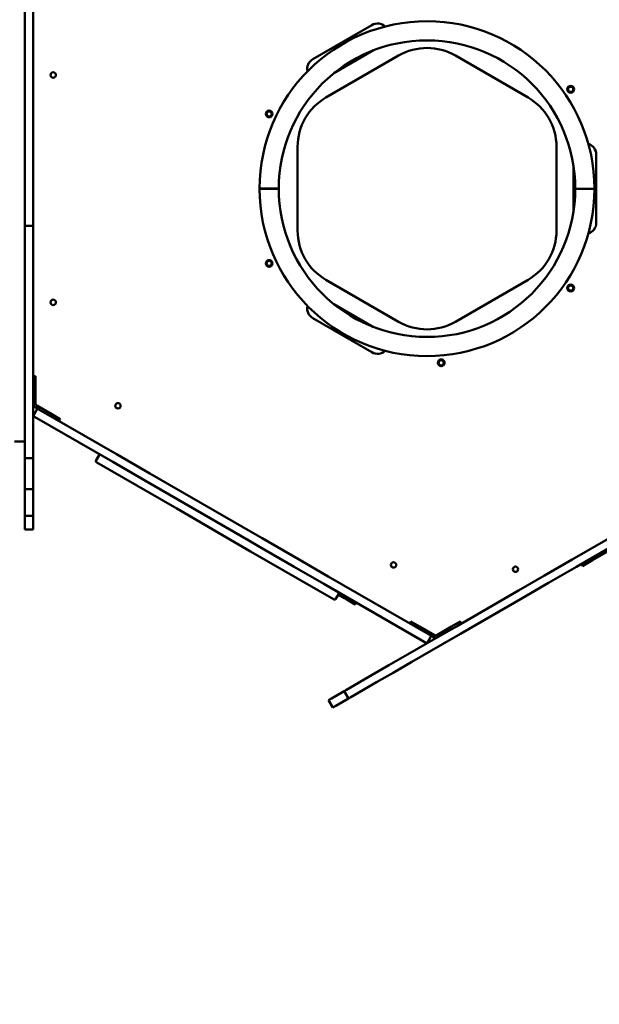
# Model space of a CAD drawing. Units: millimetres. Extents: x 330 to 18130, y 284 to 15084.
# Drawn here: x 10397 to 11417, y 4422 to 6154 of the extents above; entities that cross this region are included whole.
import ezdxf

# ---------------------------------------------------------------- set-up
doc = ezdxf.new("R2010")
doc.units = ezdxf.units.MM
doc.linetypes.add('ACAD_ISO03W100', pattern=[30, 12, -18])
doc.layers.add('strefa bezpieczeństwa', color=6, linetype='ACAD_ISO03W100')
doc.layers.add('wymiary 100 strefy', color=5, linetype='Continuous')
doc.layers.add('Widoczne (ISO)', color=5, linetype='Continuous', lineweight=50)
doc.styles.get("Standard").update_dxf_attribs({"font": 'arial.ttf'})
doc.dimstyles.new('FK_rzuty 100_STREFY', dxfattribs={"dimscale": 100, "dimtxt": 4, "dimasz": 2.5, "dimexe": 1.25, "dimexo": 0.625, "dimgap": 1, "dimtad": 1, "dimlfac": 0.001, "dimrnd": 0.01, "dimzin": 1, "dimdsep": 46, "dimtxsty": 'Standard', "dimblk": 'OBLIQUE', "dimcen": 2.5, "dimadec": 0, "dimazin": 0, "dimtfac": 1, "dimtmove": 0, "dimatfit": 3, "dimfxl": 1, "dimarcsym": 0})

# ---------------------------------------------------------------- blocks, each defined once
blk = doc.blocks.new('_Oblique')
at = {"color": 0, "linetype": 'ByBlock', "lineweight": -2}
blk.add_line((-0.5, -0.5), (0.5, 0.5), dxfattribs=at)
blk = doc.blocks.new('*D7')
at = {"layer": 'Defpoints', "color": 0, "transparency": 16777216}
for p in [(5116.4, 5857.1), (14113.5, 5857.1), (14113.5, 2355)]:
    blk.add_point(p, dxfattribs=at)
at = {"layer": 'wymiary 100 strefy', "color": 0, "lineweight": -2, "transparency": 16777216}
for p, q in [((5116.4, 5794.6), (5116.4, 2230)), ((14113.5, 5794.6), (14113.5, 2230)), ((5116.4, 2355), (14113.5, 2355))]:
    blk.add_line(p, q, dxfattribs=at)
at = {"layer": 'wymiary 100 strefy', "color": 0, "lineweight": -2, "transparency": 16777216, "xscale": 250, "yscale": 250, "zscale": 250, "rotation": 180}
blk.add_blockref('_Oblique', (5116.4, 2355), dxfattribs=at)
at = {"layer": 'wymiary 100 strefy', "color": 0, "lineweight": -2, "transparency": 16777216, "xscale": 250, "yscale": 250, "zscale": 250}
blk.add_blockref('_Oblique', (14113.5, 2355), dxfattribs=at)
at = {"layer": 'wymiary 100 strefy', "color": 0, "transparency": 16777216, "insert": (9614.9, 2659.2), "char_height": 400, "attachment_point": 5}
blk.add_mtext('9.00 m', dxfattribs=at)
blk = doc.blocks.new('*D6')
at = {"layer": 'Defpoints', "color": 0, "transparency": 16777216}
for p in [(4325, 8852.3), (11065.5, 8852.3), (11720.1, 3017.6)]:
    blk.add_point(p, dxfattribs=at)
at = {"layer": 'wymiary 100 strefy', "color": 0, "lineweight": -2, "transparency": 16777216}
for p, q in [((11003, 8852.3), (4200, 8852.3)), ((4325, 3017.6), (4325, 8852.3)), ((11657.6, 3017.6), (4200, 3017.6))]:
    blk.add_line(p, q, dxfattribs=at)
at = {"layer": 'wymiary 100 strefy', "color": 0, "lineweight": -2, "transparency": 16777216, "xscale": 250, "yscale": 250, "zscale": 250}
for p, rotation in [((4325, 8852.3), 90), ((4325, 3017.6), 270)]:
    blk.add_blockref('_Oblique', p, dxfattribs=dict(at, rotation=rotation))
at = {"layer": 'wymiary 100 strefy', "color": 0, "transparency": 16777216, "insert": (4020.6, 5934.9), "char_height": 400, "attachment_point": 5, "rotation": 90}
blk.add_mtext('5.83 m', dxfattribs=at)

msp = doc.modelspace()

# ---------------------------------------------------------------- linework, layer by layer
at = {"layer": 'strefa bezpieczeństwa', "lineweight": 25, "ltscale": 10}
msp.add_lwpolyline([(13503.1, 4649.372, -0.63061555), (10476.302, 3520.348, -0.10376106), (9943.944, 3830.139, -0.05721968), (9632.572, 3972.078), (6616.379, 3972.078, -0.41421356), (5116.379, 5472.078), (5116.379, 6242.078, -0.41421356), (6616.379, 7742.078), (9548.552, 7742.078, -0.49313617), (11747.429, 8652.845), (12786.217, 8053.1, -0.2128508), (13503.788, 7064.277, -0.50521547), (13503.1, 4649.372)], format="xyb", dxfattribs=at)
at = {"layer": 'Widoczne (ISO)'}
for p, q in [((10406.377, 6041.91), (10406.377, 6330.406)), ((10421.377, 6330.406), (10421.377, 6041.91)), ((11017.249, 6144.998), (10913.326, 6084.998)), ((10950.278, 6060.145), (11020.297, 6100.57)), ((10936.377, 6017.478), (11064.198, 6091.275)), ((11164.198, 6091.275), (11292.018, 6017.478)), ((10406.377, 5982.328), (10406.377, 6041.91)), ((10421.377, 6041.91), (10421.377, 5982.328)), ((10406.377, 5899.625), (10406.377, 5982.328)), ((10421.377, 5982.328), (10421.377, 5899.625)), ((10886.377, 5783.281), (10886.377, 5930.875)), ((11342.018, 5930.875), (11342.018, 5783.281)), ((11412.018, 5797.078), (11412.018, 5917.078)), ((10406.377, 5836.93), (10406.377, 5899.625)), ((10421.377, 5899.625), (10421.377, 5836.93)), ((11372.018, 5897.503), (11372.018, 5816.653)), ((10853.227, 5857.078), (10819.527, 5857.078)), ((10819.528, 5857.609), (10853.228, 5857.548)), ((11408.868, 5857.078), (11375.168, 5857.078)), ((11408.868, 5856.548), (11375.168, 5856.609)), ((10406.377, 5796.765), (10406.377, 5836.93)), ((10421.377, 5836.93), (10421.377, 5796.765)), ((10406.377, 5791.607), (10406.377, 5796.765)), ((10406.377, 5791.607), (10406.377, 5777.396)), ((10406.377, 5791.607), (10421.377, 5791.607)), ((10421.377, 5796.765), (10421.377, 5791.607)), ((10421.377, 5777.396), (10421.377, 5791.607)), ((10406.377, 5755.889), (10406.377, 5777.396)), ((10421.377, 5777.396), (10421.377, 5665.608)), ((10406.377, 5571.325), (10406.377, 5755.889)), ((11064.198, 5622.881), (10936.377, 5696.679)), ((11292.018, 5696.679), (11164.198, 5622.881)), ((10421.377, 5628.216), (10421.377, 5665.608)), ((11020.297, 5613.587), (10950.278, 5654.012)), ((10421.377, 5628.216), (10421.377, 5437.205)), ((10913.326, 5629.158), (11017.249, 5569.158)), ((10406.377, 5437.205), (10406.377, 5571.325)), ((10425.377, 5526.899), (10421.377, 5526.899)), ((10425.377, 5509.399), (10425.377, 5526.899)), ((10425.377, 5509.399), (10425.377, 5479.018)), ((10453.688, 5460.363), (10427.377, 5475.553)), ((10428.877, 5470.069), (10421.377, 5457.078)), ((10425.377, 5472.089), (10423.877, 5472.955)), ((10425.377, 5472.089), (10428.877, 5470.069)), ((10428.877, 5470.069), (10431.194, 5468.731)), ((10431.194, 5468.731), (10537.108, 5407.582)), ((10453.688, 5460.363), (10468.844, 5451.613)), ((10423.694, 5455.741), (10421.377, 5457.078)), ((10423.694, 5455.741), (10529.608, 5394.591)), ((10468.844, 5451.613), (10466.844, 5448.149)), ((10406.377, 5383.165), (10406.377, 5437.205)), ((10421.377, 5437.205), (10421.377, 5383.165)), ((10388.377, 5412.078), (10406.377, 5412.078)), ((10568.696, 5389.344), (10537.108, 5407.582)), ((10529.608, 5394.591), (10561.196, 5376.354)), ((10568.696, 5389.344), (10626.121, 5356.19)), ((10406.377, 5383.165), (10421.377, 5383.165)), ((10406.377, 5333.708), (10406.377, 5383.165)), ((10421.377, 5383.165), (10421.377, 5333.708)), ((10531.662, 5378.394), (10537.162, 5387.921)), ((10533.39, 5375.087), (10532.394, 5375.662)), ((10673.753, 5294.049), (10533.39, 5375.087)), ((10618.621, 5343.2), (10561.196, 5376.354)), ((10807.846, 5251.271), (10626.121, 5356.19)), ((10618.621, 5343.2), (10800.346, 5238.281)), ((10406.377, 5328.29), (10406.377, 5333.708)), ((10406.377, 5328.29), (10421.377, 5328.29)), ((10406.377, 5282.589), (10406.377, 5328.29)), ((10421.377, 5333.708), (10421.377, 5328.29)), ((10421.377, 5328.29), (10421.377, 5282.589)), ((11369.837, 5204.672), (11578.593, 5325.197)), ((11377.337, 5191.681), (11586.093, 5312.207)), ((10803.839, 5218.944), (10673.753, 5294.049)), ((10406.377, 5281.439), (10406.377, 5282.589)), ((10406.377, 5281.439), (10421.377, 5281.439)), ((10406.377, 5260.529), (10406.377, 5281.439)), ((10421.377, 5282.589), (10421.377, 5281.439)), ((10421.377, 5281.439), (10421.377, 5260.529)), ((11535.06, 5278.124), (11405.156, 5203.124)), ((10406.377, 5257.078), (10406.377, 5260.529)), ((10406.377, 5257.078), (10421.377, 5257.078)), ((10421.377, 5260.529), (10421.377, 5257.078)), ((10807.846, 5251.271), (10824.062, 5241.909)), ((10816.562, 5228.918), (10800.346, 5238.281)), ((10824.062, 5241.909), (10888.179, 5204.891)), ((10921.856, 5150.806), (10803.839, 5218.944)), ((10816.562, 5228.918), (10880.679, 5191.9)), ((10888.179, 5204.891), (10940.043, 5174.947)), ((11369.837, 5204.672), (11320.683, 5176.293)), ((11387.836, 5193.124), (11405.156, 5203.124)), ((10932.543, 5161.957), (10880.679, 5191.9)), ((11328.183, 5163.302), (11377.337, 5191.681)), ((11387.836, 5193.124), (11385.836, 5196.588)), ((10940.043, 5174.947), (11120.819, 5070.576)), ((11275.121, 5149.987), (11320.683, 5176.293)), ((11328.183, 5163.302), (11282.621, 5136.997)), ((10950.634, 5134.192), (10921.856, 5150.806)), ((10932.543, 5161.957), (11113.319, 5057.586)), ((11165.916, 5086.938), (11275.121, 5149.987)), ((10953.366, 5134.924), (10958.866, 5144.45)), ((10957.866, 5142.718), (10968.906, 5136.344)), ((10972.807, 5134.091), (10968.906, 5136.344)), ((10987.82, 5125.424), (10972.807, 5134.091)), ((10987.82, 5125.424), (10989.82, 5128.888)), ((11173.416, 5073.947), (11282.621, 5136.997)), ((11085.731, 5095.453), (11083.731, 5091.988)), ((11100.887, 5086.703), (11085.731, 5095.453)), ((11157.509, 5086.703), (11172.664, 5095.453)), ((11172.664, 5095.453), (11174.664, 5091.988)), ((11100.887, 5086.703), (11127.198, 5071.512)), ((11157.509, 5086.703), (11131.198, 5071.512)), ((11134.074, 5068.554), (11165.916, 5086.938)), ((11079.828, 5037.235), (11134.074, 5068.554)), ((11114.198, 5057.078), (11121.698, 5070.069)), ((11120.819, 5070.576), (11121.698, 5070.069)), ((11121.698, 5070.069), (11125.198, 5068.048)), ((11126.698, 5067.182), (11125.198, 5068.048)), ((11173.416, 5073.947), (11141.574, 5055.563)), ((11087.328, 5024.244), (11141.574, 5055.563)), ((11114.198, 5057.078), (11113.319, 5057.586)), ((11079.828, 5037.235), (11047.202, 5018.398)), ((11017.92, 5001.492), (11047.202, 5018.398)), ((11054.702, 5005.408), (11087.328, 5024.244)), ((10972.718, 4975.395), (11017.92, 5001.492)), ((11054.702, 5005.408), (11025.42, 4988.502)), ((10946.02, 4959.981), (10968.544, 4972.985)), ((10968.544, 4972.985), (10972.718, 4975.395)), ((10976.044, 4959.995), (10968.544, 4972.985)), ((10980.218, 4962.404), (11025.42, 4988.502)), ((10940.993, 4957.078), (10946.02, 4959.981)), ((10940.993, 4957.078), (10948.493, 4944.088)), ((10953.52, 4946.99), (10976.044, 4959.995)), ((10980.218, 4962.404), (10976.044, 4959.995)), ((10953.52, 4946.99), (10948.493, 4944.088))]:
    msp.add_line(p, q, dxfattribs=at)
for centre, radius in [((10456.377, 6057.078), 4.75), ((11367.018, 6031.912), 6), ((11367.018, 6031.912), 5), ((11367.018, 6031.912), 4.5), ((10836.377, 5988.61), 6), ((10836.377, 5988.61), 5), ((10836.377, 5988.61), 4.5), ((10836.377, 5725.546), 6), ((10836.377, 5725.546), 5), ((10836.377, 5725.546), 4.5), ((11367.018, 5682.245), 6), ((11367.018, 5682.245), 5), ((11367.018, 5682.245), 4.5), ((10456.377, 5657.078), 4.75), ((11139.198, 5550.713), 6), ((11139.198, 5550.713), 5), ((11139.198, 5550.713), 4.5), ((10570.301, 5475.021), 4.75), ((11055.275, 5195.021), 4.75), ((11269.903, 5187.389), 4.75)]:
    msp.add_circle(centre, radius, dxfattribs=at)
for centre, radius, start, end in [((11114.198, 5857.078), 294.67, 0, 179.896883), ((11027.249, 6127.678), 20, 47.592044, 120), ((11114.198, 5857.078), 260.97, 0, 179.896883), ((11114.198, 6004.672), 100, 60, 120), ((10923.326, 6067.678), 20, 120, 192.407956), ((10986.377, 5930.875), 100, 120, 180), ((11242.018, 5930.875), 100, 0, 60), ((11392.018, 5917.078), 20, 0, 72.407956), ((11114.198, 5857.078), 294.67, 180, 359.896883), ((11114.198, 5857.078), 260.97, 180, 359.896883), ((11392.018, 5857.078), 16.85, 180, 181.597304), ((11392.018, 5857.078), 14.85, 180, 181.826398), ((11392.018, 5857.078), 14.85, 357.967369, 0), ((11392.018, 5857.078), 16.85, 358.196463, 0), ((11392.018, 5797.078), 20, 287.592044, 0), ((10986.377, 5783.281), 100, 180, 240), ((11242.018, 5783.281), 100, 300, 0), ((10923.326, 5646.479), 20, 167.592044, 240), ((11114.198, 5709.484), 100, 240, 300), ((11027.249, 5586.479), 20, 240, 312.407956), ((10429.377, 5479.018), 8, 180, 240), ((10426.377, 5477.285), 5, 180, 240), ((10429.377, 5479.018), 4, 180, 240), ((10538.894, 5386.921), 2, 60, 150), ((10533.394, 5377.394), 2, 150, 240), ((10957.134, 5145.45), 2, 330, 60), ((10951.634, 5135.924), 2, 240, 330), ((11129.198, 5074.976), 8, 240, 300), ((11129.198, 5071.512), 5, 240, 300), ((11129.198, 5074.976), 4, 240, 300)]:
    msp.add_arc(centre, radius, start, end, dxfattribs=at)

# ---------------------------------------------------------------- dimensions: what is measured, and where the dimension line sits
at = {"layer": 'wymiary 100 strefy'}
dim = msp.add_linear_dim(base=(4325.007, 8852.263), p1=(11720.108, 3017.611), p2=(11065.47, 8852.263), angle=90, dimstyle='FK_rzuty 100_STREFY', override={"dimpost": ' m'}, dxfattribs=at)
dim.commit()
dim.dimension.update_dxf_attribs({"geometry": '*D6', "text_midpoint": (4020.642, 5934.937)})
dim = msp.add_linear_dim(base=(14113.468, 2354.971), p1=(5116.379, 5857.078), p2=(14113.468, 5857.078), dimstyle='FK_rzuty 100_STREFY', override={"dimpost": ' m'}, dxfattribs=at)
dim.commit()
dim.dimension.update_dxf_attribs({"geometry": '*D7', "text_midpoint": (9614.923, 2659.201)})

doc.saveas('drawing.dxf')
